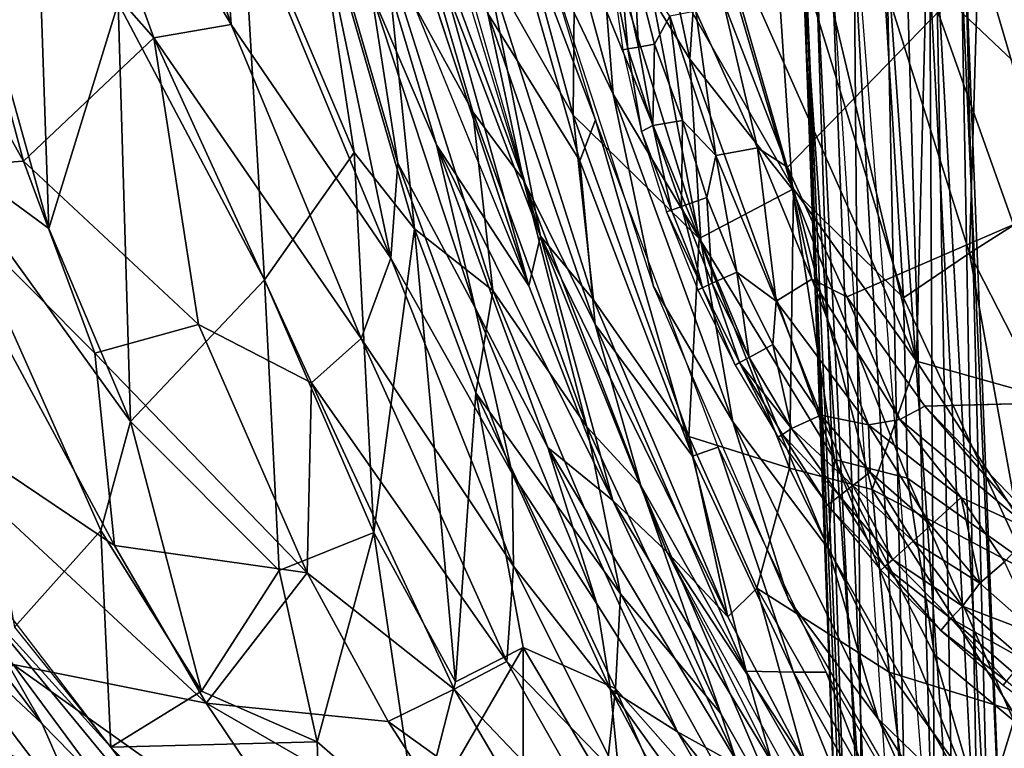
# Model space of a CAD drawing. Units: inches. Extents: x -11.3 to 14.7, y -14 to 11.7.
# Drawn here: x -8.8 to -5.8, y -7.6 to -5.4 of the extents above; entities that cross this region are included whole.
import ezdxf

# ---------------------------------------------------------------- set-up
doc = ezdxf.new("R2010")
doc.units = ezdxf.units.IN
doc.header["$MEASUREMENT"] = 0
for name, color, linetype in [('SEAT-BACK', 5, 'Continuous'), ('SEAT-CUSHIONFABRIC', 5, 'Continuous'), ('SEAT-LEG', 5, 'Continuous')]:
    doc.layers.add(name, color=color, linetype=linetype)

msp = doc.modelspace()

# ---------------------------------------------------------------- linework, layer by layer
at = {"layer": 'SEAT-BACK'}
for points in [[(-8.7056, -6.0436, 40.0903), (-8.768, -4.2064, 39.4842), (-9.1185, -4.5641, 40.5444)], [(-8.7056, -6.0436, 40.0903), (-8.4949, -5.3603, 39.2237), (-8.768, -4.2064, 39.4842)], [(-7.0099, -4.3335, 30.1717), (-7.0351, -5.0818, 30.572), (-6.7578, -5.5306, 30.3021)], [(-6.7578, -5.5306, 30.3021), (-6.7213, -4.991, 30.0148), (-7.0099, -4.3335, 30.1717)], [(-8.3864, -5.4658, 38.0463), (-9.1011, -4.6557, 39.7714), (-8.7891, -4.3566, 38.7108)], [(-8.1509, -5.4248, 37.1676), (-8.7891, -4.3566, 38.7108), (-8.5107, -4.3465, 37.714)], [(-8.7891, -4.3566, 38.7108), (-8.1509, -5.4248, 37.1676), (-8.3864, -5.4658, 38.0463)], [(-8.5107, -4.3465, 37.714), (-8.1898, -4.8735, 36.7965), (-8.1509, -5.4248, 37.1676)], [(-7.4589, -4.4272, 30.4503), (-7.108, -5.1474, 30.1394), (-7.113, -5.6997, 30.4612)], [(-7.113, -5.6997, 30.4612), (-7.3781, -5.2335, 30.7767), (-7.4589, -4.4272, 30.4503)], [(-7.3781, -5.2335, 30.7767), (-7.2116, -6.0669, 31.1419), (-7.6499, -4.5358, 31.1125)], [(-6.0697, -6.4467, 29.4677), (-6.6981, -5.0337, 29.5752), (-6.526, -4.5299, 29.2751)], [(-6.526, -4.5299, 29.2751), (-6.0406, -5.2851, 29.0963), (-6.0697, -6.4467, 29.4677)], [(-9.1185, -4.5641, 40.5444), (-9.0782, -5.7709, 40.8194), (-8.7056, -6.0436, 40.0903)], [(-7.203, -5.1943, 31.1814), (-6.9912, -5.6367, 30.8877), (-7.2768, -4.5924, 30.8691)], [(-6.9912, -5.6367, 30.8877), (-7.0351, -5.0818, 30.572), (-7.2768, -4.5924, 30.8691)], [(-8.7816, -5.8395, 39.4404), (-9.4364, -4.6712, 40.6359), (-9.1011, -4.6557, 39.7714)], [(-9.1011, -4.6557, 39.7714), (-8.3864, -5.4658, 38.0463), (-8.7816, -5.8395, 39.4404)], [(-9.4364, -4.6712, 40.6359), (-8.7816, -5.8395, 39.4404), (-9.1235, -5.8634, 40.2918)], [(-7.2633, -5.8978, 34.7382), (-7.3713, -5.3915, 34.1287), (-7.7025, -4.7092, 35.4118)], [(-7.7025, -4.7092, 35.4118), (-7.6795, -5.212, 36.1067), (-7.4176, -5.6896, 35.3775)], [(-7.7025, -4.7092, 35.4118), (-7.4176, -5.6896, 35.3775), (-7.2633, -5.8978, 34.7382)], [(-7.6661, -6.1343, 35.945), (-8.1898, -4.8735, 36.7965), (-7.9366, -4.8417, 35.3029)], [(-7.9366, -4.8417, 35.3029), (-7.7251, -5.3298, 34.6379), (-7.645, -5.8457, 35.2779)], [(-7.9366, -4.8417, 35.3029), (-7.645, -5.8457, 35.2779), (-7.6661, -6.1343, 35.945)], [(-7.8168, -4.8249, 34.0359), (-7.2468, -6.2182, 31.8142), (-7.5281, -5.79, 34.072)], [(-7.5281, -5.79, 34.072), (-7.7251, -5.3298, 34.6379), (-7.8168, -4.8249, 34.0359)], [(-7.2468, -6.2182, 31.8142), (-7.7126, -4.8155, 32.1373), (-7.5045, -5.2999, 31.4107)], [(-7.379, -4.8358, 31.6387), (-7.3713, -5.3915, 34.1287), (-7.092, -5.8387, 31.8556)], [(-7.379, -4.8358, 31.6387), (-7.092, -5.8387, 31.8556), (-7.0452, -5.714, 31.1897)], [(-7.0452, -5.714, 31.1897), (-7.203, -5.1943, 31.1814), (-7.379, -4.8358, 31.6387)], [(-8.1898, -4.8735, 36.7965), (-7.6661, -6.1343, 35.945), (-8.1509, -5.4248, 37.1676)], [(-6.4467, -5.9252, 30.0547), (-6.5132, -4.9343, 29.7586), (-6.7213, -4.991, 30.0148)], [(-6.1094, -6.2544, 29.8244), (-6.1682, -5.298, 29.5493), (-6.5132, -4.9343, 29.7586)], [(-6.5132, -4.9343, 29.7586), (-6.4467, -5.9252, 30.0547), (-6.1094, -6.2544, 29.8244)], [(-7.9055, -4.9745, 36.9189), (-8.1202, -5.0059, 37.7994), (-7.7773, -5.8134, 37.2443)], [(-7.5946, -6.0451, 36.8067), (-7.6795, -5.212, 36.1067), (-7.9055, -4.9745, 36.9189)], [(-7.9055, -4.9745, 36.9189), (-7.7773, -5.8134, 37.2443), (-7.5946, -6.0451, 36.8067)], [(-6.7213, -4.991, 30.0148), (-6.7578, -5.5306, 30.3021), (-6.4467, -5.9252, 30.0547)], [(-8.0502, -6.1995, 38.4708), (-8.1202, -5.0059, 37.7994), (-8.4949, -5.3603, 39.2237)], [(-8.1202, -5.0059, 37.7994), (-8.0502, -6.1995, 38.4708), (-7.7773, -5.8134, 37.2443)], [(-7.5218, -5.052, 31.1216), (-7.2116, -6.0669, 31.1419), (-7.5045, -5.2999, 31.4107)], [(-6.4435, -5.9239, 29.624), (-6.9195, -5.0941, 29.8477), (-6.6981, -5.0337, 29.5752)], [(-6.6981, -5.0337, 29.5752), (-6.0697, -6.4467, 29.4677), (-6.4435, -5.9239, 29.624)], [(-6.725, -6.0815, 30.5951), (-6.7578, -5.5306, 30.3021), (-7.0351, -5.0818, 30.572)], [(-7.0351, -5.0818, 30.572), (-6.9912, -5.6367, 30.8877), (-6.725, -6.0815, 30.5951)], [(-6.7302, -6.0743, 30.0253), (-7.108, -5.1474, 30.1394), (-6.9195, -5.0941, 29.8477)], [(-6.9195, -5.0941, 29.8477), (-6.4435, -5.9239, 29.624), (-6.7302, -6.0743, 30.0253)], [(-5.5366, -5.7631, 28.8963), (-6.0406, -5.2851, 29.0963), (-5.6946, -5.1403, 28.8322)], [(-7.108, -5.1474, 30.1394), (-6.7302, -6.0743, 30.0253), (-7.113, -5.6997, 30.4612)], [(-6.8684, -6.2201, 31.1989), (-6.9912, -5.6367, 30.8877), (-7.203, -5.1943, 31.1814)], [(-5.9087, -6.1187, 29.5958), (-5.8814, -5.1937, 29.305), (-6.1682, -5.298, 29.5493)], [(-5.8814, -5.1937, 29.305), (-5.9087, -6.1187, 29.5958), (-5.6571, -5.9595, 29.3633)], [(-5.6571, -5.9595, 29.3633), (-5.4817, -5.3968, 29.0965), (-5.8814, -5.1937, 29.305)], [(-7.3566, -6.2321, 36.0463), (-7.4176, -5.6896, 35.3775), (-7.6795, -5.212, 36.1067)], [(-7.6795, -5.212, 36.1067), (-7.5946, -6.0451, 36.8067), (-7.3566, -6.2321, 36.0463)], [(-7.0506, -6.2608, 30.7982), (-7.2116, -6.0669, 31.1419), (-7.3781, -5.2335, 30.7767)], [(-7.3781, -5.2335, 30.7767), (-7.113, -5.6997, 30.4612), (-7.0506, -6.2608, 30.7982)], [(-5.5791, -6.5845, 29.1601), (-6.0697, -6.4467, 29.4677), (-6.0406, -5.2851, 29.0963)], [(-5.5366, -5.7631, 28.8963), (-5.5791, -6.5845, 29.1601), (-6.0406, -5.2851, 29.0963)], [(-7.5045, -5.2999, 31.4107), (-7.2116, -6.0669, 31.1419), (-7.2468, -6.2182, 31.8142)], [(-6.1682, -5.298, 29.5493), (-6.1094, -6.2544, 29.8244), (-5.9087, -6.1187, 29.5958)], [(-7.4104, -6.2849, 34.6631), (-7.645, -5.8457, 35.2779), (-7.7251, -5.3298, 34.6379)], [(-7.7251, -5.3298, 34.6379), (-7.5281, -5.79, 34.072), (-7.4104, -6.2849, 34.6631)], [(-8.4567, -6.6297, 39.7947), (-8.4949, -5.3603, 39.2237), (-8.7056, -6.0436, 40.0903)], [(-8.4949, -5.3603, 39.2237), (-8.4567, -6.6297, 39.7947), (-8.0502, -6.1995, 38.4708)], [(-7.046, -6.3356, 34.1819), (-7.092, -5.8387, 31.8556), (-7.3713, -5.3915, 34.1287)], [(-7.3713, -5.3915, 34.1287), (-7.2633, -5.8978, 34.7382), (-7.046, -6.3356, 34.1819)], [(-7.756, -6.378, 36.6838), (-8.3864, -5.4658, 38.0463), (-8.1509, -5.4248, 37.1676)], [(-8.1509, -5.4248, 37.1676), (-7.6661, -6.1343, 35.945), (-7.756, -6.378, 36.6838)], [(-8.2503, -6.3355, 38.2834), (-8.7816, -5.8395, 39.4404), (-8.3864, -5.4658, 38.0463)], [(-7.9071, -6.5127, 37.3822), (-8.2503, -6.3355, 38.2834), (-8.3864, -5.4658, 38.0463)], [(-8.3864, -5.4658, 38.0463), (-7.756, -6.378, 36.6838), (-7.9071, -6.5127, 37.3822)], [(-6.3188, -6.7449, 30.3315), (-6.4467, -5.9252, 30.0547), (-6.7578, -5.5306, 30.3021)], [(-6.7578, -5.5306, 30.3021), (-6.725, -6.0815, 30.5951), (-6.3188, -6.7449, 30.3315)], [(-6.8684, -6.2201, 31.1989), (-6.6278, -6.6306, 30.9062), (-6.9912, -5.6367, 30.8877)], [(-6.6278, -6.6306, 30.9062), (-6.725, -6.0815, 30.5951), (-6.9912, -5.6367, 30.8877)], [(-7.4176, -5.6896, 35.3775), (-7.3566, -6.2321, 36.0463), (-7.0706, -6.6459, 35.3641)], [(-7.0706, -6.6459, 35.3641), (-7.2633, -5.8978, 34.7382), (-7.4176, -5.6896, 35.3775)], [(-6.7612, -6.675, 30.4827), (-7.0506, -6.2608, 30.7982), (-7.113, -5.6997, 30.4612)], [(-7.113, -5.6997, 30.4612), (-6.7302, -6.0743, 30.0253), (-6.7612, -6.675, 30.4827)], [(-6.75, -6.7345, 31.9095), (-7.0452, -5.714, 31.1897), (-7.092, -5.8387, 31.8556)], [(-7.0452, -5.714, 31.1897), (-6.75, -6.7345, 31.9095), (-6.6726, -6.7072, 31.2092)], [(-9.0782, -5.7709, 40.8194), (-8.8094, -7.2536, 40.7418), (-8.5469, -6.9605, 40.1456)], [(-8.7056, -6.0436, 40.0903), (-9.0782, -5.7709, 40.8194), (-8.4567, -6.6297, 39.7947)], [(-8.5469, -6.9605, 40.1456), (-8.4567, -6.6297, 39.7947), (-9.0782, -5.7709, 40.8194)], [(-7.5281, -5.79, 34.072), (-6.9924, -6.8698, 31.8542), (-7.1894, -6.7083, 34.1282)], [(-6.9924, -6.8698, 31.8542), (-7.5281, -5.79, 34.072), (-7.2468, -6.2182, 31.8142)], [(-7.1894, -6.7083, 34.1282), (-7.4104, -6.2849, 34.6631), (-7.5281, -5.79, 34.072)], [(-7.7177, -6.967, 38.1889), (-7.7773, -5.8134, 37.2443), (-8.0502, -6.1995, 38.4708)], [(-7.7177, -6.967, 38.1889), (-7.5946, -6.0451, 36.8067), (-7.7773, -5.8134, 37.2443)], [(-8.5656, -6.4228, 39.208), (-9.1235, -5.8634, 40.2918), (-8.7816, -5.8395, 39.4404)], [(-8.7816, -5.8395, 39.4404), (-8.2503, -6.3355, 38.2834), (-8.5656, -6.4228, 39.208)], [(-7.2977, -6.7871, 35.2663), (-7.6661, -6.1343, 35.945), (-7.645, -5.8457, 35.2779)], [(-7.645, -5.8457, 35.2779), (-7.4104, -6.2849, 34.6631), (-7.2977, -6.7871, 35.2663)], [(-7.092, -5.8387, 31.8556), (-7.046, -6.3356, 34.1819), (-6.75, -6.7345, 31.9095)], [(-9.1235, -5.8634, 40.2918), (-8.5053, -7.0057, 39.4179), (-9.3736, -6.4225, 40.9517)], [(-8.5053, -7.0057, 39.4179), (-9.1235, -5.8634, 40.2918), (-8.5656, -6.4228, 39.208)], [(-7.2633, -5.8978, 34.7382), (-7.0706, -6.6459, 35.3641), (-6.9073, -6.8241, 34.7685)], [(-6.9073, -6.8241, 34.7685), (-7.046, -6.3356, 34.1819), (-7.2633, -5.8978, 34.7382)], [(-6.7302, -6.0743, 30.0253), (-6.4435, -5.9239, 29.624), (-6.4554, -6.7716, 30.0316)], [(-6.2049, -6.8365, 29.7693), (-6.4554, -6.7716, 30.0316), (-6.4435, -5.9239, 29.624)], [(-6.4467, -5.9252, 30.0547), (-6.3188, -6.7449, 30.3315), (-6.0975, -6.8021, 30.0708)], [(-6.0975, -6.8021, 30.0708), (-6.1094, -6.2544, 29.8244), (-6.4467, -5.9252, 30.0547)], [(-6.4435, -5.9239, 29.624), (-6.0697, -6.4467, 29.4677), (-6.2049, -6.8365, 29.7693)], [(-5.3428, -7.2237, 29.573), (-5.6571, -5.9595, 29.3633), (-5.9087, -6.1187, 29.5958)], [(-7.4703, -7.4192, 37.9928), (-7.5946, -6.0451, 36.8067), (-7.7177, -6.967, 38.1889)], [(-7.5946, -6.0451, 36.8067), (-7.4703, -7.4192, 37.9928), (-7.4084, -6.5427, 36.7311)], [(-7.4084, -6.5427, 36.7311), (-7.3566, -6.2321, 36.0463), (-7.5946, -6.0451, 36.8067)], [(-6.9924, -6.8698, 31.8542), (-7.2468, -6.2182, 31.8142), (-7.2116, -6.0669, 31.1419)], [(-6.6429, -7.2222, 30.8184), (-6.8278, -7.0254, 31.1646), (-7.2116, -6.0669, 31.1419)], [(-6.8278, -7.0254, 31.1646), (-6.9924, -6.8698, 31.8542), (-7.2116, -6.0669, 31.1419)], [(-6.6429, -7.2222, 30.8184), (-7.2116, -6.0669, 31.1419), (-7.0506, -6.2608, 30.7982)], [(-6.4554, -6.7716, 30.0316), (-6.7612, -6.675, 30.4827), (-6.7302, -6.0743, 30.0253)], [(-6.3376, -7.015, 30.6103), (-6.3188, -6.7449, 30.3315), (-6.725, -6.0815, 30.5951)], [(-6.725, -6.0815, 30.5951), (-6.6278, -6.6306, 30.9062), (-6.3376, -7.015, 30.6103)], [(-5.7391, -7.0564, 29.8221), (-5.9087, -6.1187, 29.5958), (-6.1094, -6.2544, 29.8244)], [(-5.9087, -6.1187, 29.5958), (-5.7391, -7.0564, 29.8221), (-5.3428, -7.2237, 29.573)], [(-7.2943, -7.0684, 35.8746), (-7.756, -6.378, 36.6838), (-7.6661, -6.1343, 35.945)], [(-7.6661, -6.1343, 35.945), (-7.2977, -6.7871, 35.2663), (-7.2943, -7.0684, 35.8746)], [(-8.0058, -7.0823, 39.0314), (-8.0502, -6.1995, 38.4708), (-8.4567, -6.6297, 39.7947)], [(-8.0502, -6.1995, 38.4708), (-8.0058, -7.0823, 39.0314), (-7.7177, -6.967, 38.1889)], [(-6.4583, -7.1699, 31.2204), (-6.6278, -6.6306, 30.9062), (-6.8684, -6.2201, 31.1989)], [(-7.3566, -6.2321, 36.0463), (-7.4084, -6.5427, 36.7311), (-6.9692, -7.1525, 35.9681)], [(-6.9692, -7.1525, 35.9681), (-7.0706, -6.6459, 35.3641), (-7.3566, -6.2321, 36.0463)], [(-7.0506, -6.2608, 30.7982), (-6.7612, -6.675, 30.4827), (-6.6429, -7.2222, 30.8184)], [(-6.1094, -6.2544, 29.8244), (-6.0975, -6.8021, 30.0708), (-5.7391, -7.0564, 29.8221)], [(-7.0407, -7.1831, 34.6959), (-7.2977, -6.7871, 35.2663), (-7.4104, -6.2849, 34.6631)], [(-7.4104, -6.2849, 34.6631), (-7.1894, -6.7083, 34.1282), (-7.0407, -7.1831, 34.6959)], [(-7.9203, -7.0894, 38.0147), (-8.5656, -6.4228, 39.208), (-8.2503, -6.3355, 38.2834)], [(-8.2503, -6.3355, 38.2834), (-7.9071, -6.5127, 37.3822), (-7.9203, -7.0894, 38.0147)], [(-6.5867, -7.3874, 34.2333), (-6.75, -6.7345, 31.9095), (-7.046, -6.3356, 34.1819)], [(-7.046, -6.3356, 34.1819), (-6.9073, -6.8241, 34.7685), (-6.5867, -7.3874, 34.2333)], [(-7.314, -7.3581, 36.4801), (-7.9071, -6.5127, 37.3822), (-7.756, -6.378, 36.6838)], [(-7.756, -6.378, 36.6838), (-7.2943, -7.0684, 35.8746), (-7.314, -7.3581, 36.4801)], [(-9.3736, -6.4225, 40.9517), (-8.2274, -7.4841, 39.1204), (-8.813, -7.3676, 40.2204)], [(-8.2274, -7.4841, 39.1204), (-9.3736, -6.4225, 40.9517), (-8.5053, -7.0057, 39.4179)], [(-7.9203, -7.0894, 38.0147), (-8.5053, -7.0057, 39.4179), (-8.5656, -6.4228, 39.208)], [(-5.6138, -7.1465, 29.3794), (-6.2049, -6.8365, 29.7693), (-6.0697, -6.4467, 29.4677)], [(-6.0697, -6.4467, 29.4677), (-5.5791, -6.5845, 29.1601), (-5.6138, -7.1465, 29.3794)], [(-7.4745, -7.4422, 37.1349), (-7.9203, -7.0894, 38.0147), (-7.9071, -6.5127, 37.3822)], [(-7.9071, -6.5127, 37.3822), (-7.314, -7.3581, 36.4801), (-7.4745, -7.4422, 37.1349)], [(-7.2643, -7.3156, 37.2819), (-7.4084, -6.5427, 36.7311), (-7.4703, -7.4192, 37.9928)], [(-7.4084, -6.5427, 36.7311), (-7.2643, -7.3156, 37.2819), (-6.9845, -7.4403, 36.567)], [(-6.9845, -7.4403, 36.567), (-6.9692, -7.1525, 35.9681), (-7.4084, -6.5427, 36.7311)], [(-8.4567, -6.6297, 39.7947), (-8.5469, -6.9605, 40.1456), (-8.2419, -7.448, 39.7845)], [(-8.4567, -6.6297, 39.7947), (-8.2419, -7.448, 39.7845), (-8.0058, -7.0823, 39.0314)], [(-6.4583, -7.1699, 31.2204), (-6.1857, -7.5315, 30.9224), (-6.6278, -6.6306, 30.9062)], [(-6.1857, -7.5315, 30.9224), (-6.3376, -7.015, 30.6103), (-6.6278, -6.6306, 30.9062)], [(-6.6644, -7.5157, 35.3483), (-6.9073, -6.8241, 34.7685), (-7.0706, -6.6459, 35.3641)], [(-7.0706, -6.6459, 35.3641), (-6.9692, -7.1525, 35.9681), (-6.6644, -7.5157, 35.3483)], [(-6.5552, -7.1357, 30.4902), (-6.6429, -7.2222, 30.8184), (-6.7612, -6.675, 30.4827)], [(-6.7612, -6.675, 30.4827), (-6.4554, -6.7716, 30.0316), (-6.5552, -7.1357, 30.4902)], [(-6.6067, -7.6763, 31.9686), (-7.1894, -6.7083, 34.1282), (-6.9924, -6.8698, 31.8542)], [(-7.1894, -6.7083, 34.1282), (-6.6067, -7.6763, 31.9686), (-6.7956, -7.5711, 34.1961)], [(-6.7956, -7.5711, 34.1961), (-7.0407, -7.1831, 34.6959), (-7.1894, -6.7083, 34.1282)], [(-6.4433, -7.3899, 31.9401), (-6.6726, -6.7072, 31.2092), (-6.75, -6.7345, 31.9095)], [(-6.6726, -6.7072, 31.2092), (-6.4433, -7.3899, 31.9401), (-6.3444, -7.3905, 31.2264)], [(-6.75, -6.7345, 31.9095), (-6.5867, -7.3874, 34.2333), (-6.4433, -7.3899, 31.9401)], [(-5.8671, -7.8412, 30.6116), (-6.3188, -6.7449, 30.3315), (-6.3376, -7.015, 30.6103)], [(-6.3188, -6.7449, 30.3315), (-5.8671, -7.8412, 30.6116), (-6.0153, -7.3378, 30.3283)], [(-6.0153, -7.3378, 30.3283), (-6.0975, -6.8021, 30.0708), (-6.3188, -6.7449, 30.3315)], [(-6.9991, -7.4429, 35.2582), (-7.2943, -7.0684, 35.8746), (-7.2977, -6.7871, 35.2663)], [(-7.2977, -6.7871, 35.2663), (-7.0407, -7.1831, 34.6959), (-6.9991, -7.4429, 35.2582)], [(-6.1528, -7.3907, 30.0382), (-6.5552, -7.1357, 30.4902), (-6.4554, -6.7716, 30.0316)], [(-6.4554, -6.7716, 30.0316), (-6.2049, -6.8365, 29.7693), (-6.1528, -7.3907, 30.0382)], [(-6.0975, -6.8021, 30.0708), (-6.0153, -7.3378, 30.3283), (-5.7743, -7.5379, 30.1463)], [(-5.7743, -7.5379, 30.1463), (-5.7391, -7.0564, 29.8221), (-6.0975, -6.8021, 30.0708)], [(-6.4381, -7.9157, 35.3401), (-6.5867, -7.3874, 34.2333), (-6.9073, -6.8241, 34.7685)], [(-6.9073, -6.8241, 34.7685), (-6.6644, -7.5157, 35.3483), (-6.4381, -7.9157, 35.3401)], [(-6.2049, -6.8365, 29.7693), (-5.6138, -7.1465, 29.3794), (-5.7799, -7.5055, 29.6861)], [(-5.7799, -7.5055, 29.6861), (-6.1528, -7.3907, 30.0382), (-6.2049, -6.8365, 29.7693)], [(-9.2427, -6.8612, 41.2638), (-9.1102, -7.1883, 41.0067), (-8.7255, -7.5474, 40.6171)], [(-8.7255, -7.5474, 40.6171), (-8.9739, -7.1161, 40.9678), (-9.2427, -6.8612, 41.2638)], [(-6.9924, -6.8698, 31.8542), (-6.4945, -7.6881, 31.1822), (-6.6067, -7.6763, 31.9686)], [(-6.4945, -7.6881, 31.1822), (-6.9924, -6.8698, 31.8542), (-6.8278, -7.0254, 31.1646)], [(-8.5173, -7.6175, 40.3674), (-8.5469, -6.9605, 40.1456), (-8.8094, -7.2536, 40.7418)], [(-8.5469, -6.9605, 40.1456), (-8.5173, -7.6175, 40.3674), (-8.2419, -7.448, 39.7845)], [(-8.0058, -7.0823, 39.0314), (-7.8897, -7.6019, 39.1688), (-7.7177, -6.967, 38.1889)], [(-7.7177, -6.967, 38.1889), (-7.8897, -7.6019, 39.1688), (-7.5844, -7.8669, 38.747)], [(-7.5844, -7.8669, 38.747), (-7.4703, -7.4192, 37.9928), (-7.7177, -6.967, 38.1889)], [(-8.5053, -7.0057, 39.4179), (-7.9203, -7.0894, 38.0147), (-8.2274, -7.4841, 39.1204)], [(-6.4075, -7.6659, 30.8267), (-6.2456, -8.0876, 31.1936), (-6.8278, -7.0254, 31.1646)], [(-6.4075, -7.6659, 30.8267), (-6.8278, -7.0254, 31.1646), (-6.6429, -7.2222, 30.8184)], [(-6.3376, -7.015, 30.6103), (-6.1857, -7.5315, 30.9224), (-5.8671, -7.8412, 30.6116)], [(-8.9464, -7.0586, 40.9232), (-8.9739, -7.1161, 40.9678), (-8.5173, -7.6175, 40.3674)], [(-7.8897, -7.6019, 39.1688), (-8.0058, -7.0823, 39.0314), (-8.2419, -7.448, 39.7845)], [(-6.9732, -7.7089, 35.8183), (-7.314, -7.3581, 36.4801), (-7.2943, -7.0684, 35.8746)], [(-7.2943, -7.0684, 35.8746), (-6.9991, -7.4429, 35.2582), (-6.9732, -7.7089, 35.8183)], [(-8.9739, -7.1161, 40.9678), (-8.039, -8.2496, 39.8107), (-8.5173, -7.6175, 40.3674)], [(-8.9739, -7.1161, 40.9678), (-8.7255, -7.5474, 40.6171), (-8.039, -8.2496, 39.8107)], [(-7.6743, -7.54, 37.8289), (-8.2274, -7.4841, 39.1204), (-7.9203, -7.0894, 38.0147)], [(-7.9203, -7.0894, 38.0147), (-7.4745, -7.4422, 37.1349), (-7.6743, -7.54, 37.8289)], [(-6.6429, -7.2222, 30.8184), (-6.5552, -7.1357, 30.4902), (-6.4075, -7.6659, 30.8267)], [(-6.5552, -7.1357, 30.4902), (-6.1528, -7.3907, 30.0382), (-6.0746, -7.9794, 30.4932)], [(-6.0746, -7.9794, 30.4932), (-6.4075, -7.6659, 30.8267), (-6.5552, -7.1357, 30.4902)], [(-6.9692, -7.1525, 35.9681), (-6.9845, -7.4403, 36.567), (-6.5145, -7.9722, 35.8817)], [(-6.5145, -7.9722, 35.8817), (-6.6644, -7.5157, 35.3483), (-6.9692, -7.1525, 35.9681)], [(-5.9773, -8.0013, 31.2456), (-6.1857, -7.5315, 30.9224), (-6.4583, -7.1699, 31.2204)], [(-9.1102, -7.1883, 41.0067), (-9.0271, -7.4313, 40.7632), (-8.5747, -7.8922, 40.3158)], [(-9.1102, -7.1883, 41.0067), (-8.5747, -7.8922, 40.3158), (-8.7255, -7.5474, 40.6171)], [(-7.0407, -7.1831, 34.6959), (-6.7956, -7.5711, 34.1961), (-6.9991, -7.4429, 35.2582)], [(-7.2642, -8.1482, 38.3408), (-7.2643, -7.3156, 37.2819), (-7.5844, -7.8669, 38.747)], [(-7.4703, -7.4192, 37.9928), (-7.5844, -7.8669, 38.747), (-7.2643, -7.3156, 37.2819)], [(-7.2643, -7.3156, 37.2819), (-7.2642, -8.1482, 38.3408), (-7.0157, -7.7343, 37.1436)], [(-7.0157, -7.7343, 37.1436), (-6.9845, -7.4403, 36.567), (-7.2643, -7.3156, 37.2819)], [(-6.0153, -7.3378, 30.3283), (-5.8671, -7.8412, 30.6116), (-5.7743, -7.5379, 30.1463)], [(-8.9731, -7.5604, 40.5636), (-8.813, -7.3676, 40.2204), (-8.474, -7.8258, 39.8206)], [(-7.839, -8.0592, 38.7665), (-8.813, -7.3676, 40.2204), (-8.2274, -7.4841, 39.1204)], [(-7.839, -8.0592, 38.7665), (-8.474, -7.8258, 39.8206), (-8.813, -7.3676, 40.2204)], [(-6.9611, -7.9805, 36.3615), (-7.4745, -7.4422, 37.1349), (-7.314, -7.3581, 36.4801)], [(-7.314, -7.3581, 36.4801), (-6.9732, -7.7089, 35.8183), (-6.9611, -7.9805, 36.3615)], [(-6.0981, -8.242, 34.3324), (-6.4433, -7.3899, 31.9401), (-6.5867, -7.3874, 34.2333)], [(-6.0981, -8.242, 34.3324), (-6.5867, -7.3874, 34.2333), (-6.4381, -7.9157, 35.3401)], [(-6.4433, -7.3899, 31.9401), (-6.0981, -8.242, 34.3324), (-6.1314, -7.9395, 32.0164)], [(-6.1314, -7.9395, 32.0164), (-6.3444, -7.3905, 31.2264), (-6.4433, -7.3899, 31.9401)], [(-6.3444, -7.3905, 31.2264), (-6.1314, -7.9395, 32.0164), (-6.1038, -7.8067, 31.239)], [(-6.1528, -7.3907, 30.0382), (-5.7799, -7.5055, 29.6861), (-5.7002, -8.0126, 29.9533)], [(-5.7002, -8.0126, 29.9533), (-6.0746, -7.9794, 30.4932), (-6.1528, -7.3907, 30.0382)], [(-8.5747, -7.8922, 40.3158), (-9.0271, -7.4313, 40.7632), (-8.373, -8.176, 39.9854)], [(-7.2269, -7.8622, 37.0059), (-7.6743, -7.54, 37.8289), (-7.4745, -7.4422, 37.1349)], [(-7.4745, -7.4422, 37.1349), (-6.9611, -7.9805, 36.3615), (-7.2269, -7.8622, 37.0059)], [(-6.6031, -8.3103, 36.9369), (-6.9845, -7.4403, 36.567), (-7.0157, -7.7343, 37.1436)], [(-6.3454, -8.3542, 34.2725), (-6.7808, -7.8544, 35.2534), (-6.9991, -7.4429, 35.2582)], [(-6.9991, -7.4429, 35.2582), (-6.7956, -7.5711, 34.1961), (-6.3454, -8.3542, 34.2725)], [(-6.7808, -7.8544, 35.2534), (-6.9732, -7.7089, 35.8183), (-6.9991, -7.4429, 35.2582)], [(-6.6031, -8.3103, 36.9369), (-6.5145, -7.9722, 35.8817), (-6.9845, -7.4403, 36.567)], [(-8.2419, -7.448, 39.7845), (-8.5173, -7.6175, 40.3674), (-7.8897, -7.6019, 39.1688)], [(-8.2274, -7.4841, 39.1204), (-7.4042, -7.9592, 37.6392), (-7.839, -8.0592, 38.7665)], [(-7.4042, -7.9592, 37.6392), (-8.2274, -7.4841, 39.1204), (-7.6743, -7.54, 37.8289)], [(-6.6644, -7.5157, 35.3483), (-6.5145, -7.9722, 35.8817), (-6.4381, -7.9157, 35.3401)], [(-5.9773, -8.0013, 31.2456), (-5.9352, -7.9334, 30.9289), (-6.1857, -7.5315, 30.9224)], [(-5.9352, -7.9334, 30.9289), (-5.8671, -7.8412, 30.6116), (-6.1857, -7.5315, 30.9224)], [(-8.9731, -7.5604, 40.5636), (-8.474, -7.8258, 39.8206), (-8.3248, -8.2717, 39.802)], [(-8.7255, -7.5474, 40.6171), (-8.5747, -7.8922, 40.3158), (-8.039, -8.2496, 39.8107)], [(-7.6743, -7.54, 37.8289), (-7.2269, -7.8622, 37.0059), (-7.4042, -7.9592, 37.6392)], [(-5.5571, -8.1425, 30.4524), (-5.7743, -7.5379, 30.1463), (-5.8671, -7.8412, 30.6116)], [(-6.7956, -7.5711, 34.1961), (-6.2476, -8.2608, 31.9712), (-6.3454, -8.3542, 34.2725)], [(-6.2476, -8.2608, 31.9712), (-6.7956, -7.5711, 34.1961), (-6.6067, -7.6763, 31.9686)], [(-7.8672, -8.262, 39.6006), (-7.8897, -7.6019, 39.1688), (-8.5173, -7.6175, 40.3674)], [(-8.5173, -7.6175, 40.3674), (-8.039, -8.2496, 39.8107), (-8.0375, -8.1093, 39.7922)], [(-7.8897, -7.6019, 39.1688), (-7.8672, -8.262, 39.6006), (-7.5844, -7.8669, 38.747)]]:
    msp.add_3dface(points, dxfattribs=at)
at = {"layer": 'SEAT-BACK', "invisible_edges": 2}
msp.add_3dface([(-7.2468, -6.2182, 31.8142), (-7.8168, -4.8249, 34.0359), (-7.7126, -4.8155, 32.1373)], dxfattribs=at)
at = {"layer": 'SEAT-CUSHIONFABRIC'}
for points, invisible_edges in [([(-5.6396, -5.0098, 30.6887), (-6.6058, -5.252, 30.6336), (-6.4613, -5.8581, 30.6326)], 2), ([(-6.2811, -6.2518, 30.6339), (-5.6396, -5.0098, 30.6887), (-6.4613, -5.8581, 30.6326)], 1), ([(-4.6434, -5.542, 30.7157), (-5.6396, -5.0098, 30.6887), (-6.2811, -6.2518, 30.6339)], 2), ([(-6.6058, -5.252, 30.6336), (-6.6574, -5.3544, 30.6168), (-6.4613, -5.8581, 30.6326)], 12), ([(-6.0446, -6.5834, 30.6363), (-4.6434, -5.542, 30.7157), (-6.2811, -6.2518, 30.6339)], 1), ([(-6.0446, -6.5834, 30.6363), (-5.0244, -6.5556, 30.6647), (-4.6434, -5.542, 30.7157)], 12)]:
    msp.add_3dface(points, dxfattribs=dict(at, invisible_edges=invisible_edges))
for points in [[(-6.9963, -5.2562, 30.2263), (-6.9463, -5.499, 30.2933), (-6.9689, -5.247, 30.3366)], [(-6.9963, -5.2562, 30.2263), (-6.9615, -5.5016, 30.208), (-6.9463, -5.499, 30.2933)], [(-6.9689, -5.247, 30.3366), (-6.9142, -5.4934, 30.3778), (-6.9278, -5.2432, 30.4189)], [(-6.9689, -5.247, 30.3366), (-6.9463, -5.499, 30.2933), (-6.9142, -5.4934, 30.3778)], [(-6.9278, -5.2432, 30.4189), (-6.9142, -5.4934, 30.3778), (-6.8651, -5.4845, 30.4567)], [(-6.8651, -5.4845, 30.4567), (-6.8189, -5.4002, 30.5223), (-6.9278, -5.2432, 30.4189)], [(-6.6574, -5.3544, 30.6168), (-6.7405, -5.3848, 30.5787), (-6.553, -5.7997, 30.6159)], [(-6.553, -5.7997, 30.6159), (-6.4613, -5.8581, 30.6326), (-6.6574, -5.3544, 30.6168)], [(-6.8189, -5.4002, 30.5223), (-6.8651, -5.4845, 30.4567), (-6.7803, -5.7168, 30.4927)], [(-6.7405, -5.3848, 30.5787), (-6.8189, -5.4002, 30.5223), (-6.6793, -5.8221, 30.5526)], [(-6.7803, -5.7168, 30.4927), (-6.6793, -5.8221, 30.5526), (-6.8189, -5.4002, 30.5223)], [(-6.6793, -5.8221, 30.5526), (-6.553, -5.7997, 30.6159), (-6.7405, -5.3848, 30.5787)], [(-6.9615, -5.5016, 30.208), (-6.905, -5.7501, 30.2077), (-6.9463, -5.499, 30.2933)], [(-6.9463, -5.499, 30.2933), (-6.8705, -5.7313, 30.3602), (-6.9142, -5.4934, 30.3778)], [(-6.9463, -5.499, 30.2933), (-6.905, -5.7501, 30.2077), (-6.8705, -5.7313, 30.3602)], [(-6.8651, -5.4845, 30.4567), (-6.9142, -5.4934, 30.3778), (-6.8705, -5.7313, 30.3602)], [(-6.8705, -5.7313, 30.3602), (-6.7803, -5.7168, 30.4927), (-6.8651, -5.4845, 30.4567)], [(-6.8144, -5.9882, 30.2933), (-6.8705, -5.7313, 30.3602), (-6.905, -5.7501, 30.2077)], [(-6.8705, -5.7313, 30.3602), (-6.7836, -5.9771, 30.3781), (-6.7803, -5.7168, 30.4927)], [(-6.8705, -5.7313, 30.3602), (-6.8144, -5.9882, 30.2933), (-6.7836, -5.9771, 30.3781)], [(-6.7803, -5.7168, 30.4927), (-6.7836, -5.9771, 30.3781), (-6.7069, -5.9498, 30.4933)], [(-6.6793, -5.8221, 30.5526), (-6.7803, -5.7168, 30.4927), (-6.7069, -5.9498, 30.4933)], [(-6.8291, -5.9934, 30.2077), (-6.8144, -5.9882, 30.2933), (-6.905, -5.7501, 30.2077)], [(-6.553, -5.7997, 30.6159), (-6.6793, -5.8221, 30.5526), (-6.4964, -6.2641, 30.5557)], [(-6.4964, -6.2641, 30.5557), (-6.3879, -6.1977, 30.6173), (-6.553, -5.7997, 30.6159)], [(-6.4613, -5.8581, 30.6326), (-6.553, -5.7997, 30.6159), (-6.3879, -6.1977, 30.6173)], [(-6.6793, -5.8221, 30.5526), (-6.7069, -5.9498, 30.4933), (-6.6154, -6.1765, 30.494)], [(-6.6154, -6.1765, 30.494), (-6.4964, -6.2641, 30.5557), (-6.6793, -5.8221, 30.5526)], [(-6.3879, -6.1977, 30.6173), (-6.2811, -6.2518, 30.6339), (-6.4613, -5.8581, 30.6326)], [(-6.7836, -5.9771, 30.3781), (-6.6899, -6.2101, 30.3787), (-6.7069, -5.9498, 30.4933)], [(-6.7069, -5.9498, 30.4933), (-6.6899, -6.2101, 30.3787), (-6.6154, -6.1765, 30.494)], [(-6.8144, -5.9882, 30.2933), (-6.7199, -6.2236, 30.2937), (-6.7836, -5.9771, 30.3781)], [(-6.7836, -5.9771, 30.3781), (-6.7199, -6.2236, 30.2937), (-6.6899, -6.2101, 30.3787)], [(-6.8291, -5.9934, 30.2077), (-6.7199, -6.2236, 30.2937), (-6.8144, -5.9882, 30.2933)], [(-6.8291, -5.9934, 30.2077), (-6.7341, -6.2301, 30.208), (-6.7199, -6.2236, 30.2937)], [(-6.6899, -6.2101, 30.3787), (-6.5781, -6.435, 30.3793), (-6.6154, -6.1765, 30.494)], [(-6.6154, -6.1765, 30.494), (-6.5781, -6.435, 30.3793), (-6.5062, -6.3956, 30.4947)], [(-6.4964, -6.2641, 30.5557), (-6.6154, -6.1765, 30.494), (-6.5062, -6.3956, 30.4947)], [(-6.7199, -6.2236, 30.2937), (-6.6071, -6.4509, 30.2942), (-6.6899, -6.2101, 30.3787)], [(-6.6899, -6.2101, 30.3787), (-6.6071, -6.4509, 30.2942), (-6.5781, -6.435, 30.3793)], [(-6.3879, -6.1977, 30.6173), (-6.4964, -6.2641, 30.5557), (-6.2151, -6.6401, 30.5849)], [(-6.2151, -6.6401, 30.5849), (-6.1199, -6.6234, 30.6204), (-6.3879, -6.1977, 30.6173)], [(-6.2811, -6.2518, 30.6339), (-6.3879, -6.1977, 30.6173), (-6.1199, -6.6234, 30.6204)], [(-6.6207, -6.4585, 30.2083), (-6.7199, -6.2236, 30.2937), (-6.7341, -6.2301, 30.208)], [(-6.6207, -6.4585, 30.2083), (-6.6071, -6.4509, 30.2942), (-6.7199, -6.2236, 30.2937)], [(-6.5062, -6.3956, 30.4947), (-6.3608, -6.6101, 30.5109), (-6.4964, -6.2641, 30.5557)], [(-6.3608, -6.6101, 30.5109), (-6.2151, -6.6401, 30.5849), (-6.4964, -6.2641, 30.5557)], [(-6.1199, -6.6234, 30.6204), (-6.0446, -6.5834, 30.6363), (-6.2811, -6.2518, 30.6339)], [(-6.5781, -6.435, 30.3793), (-6.449, -6.6506, 30.3798), (-6.5062, -6.3956, 30.4947)], [(-6.5062, -6.3956, 30.4947), (-6.449, -6.6506, 30.3798), (-6.3608, -6.6101, 30.5109)], [(-6.6207, -6.4585, 30.2083), (-6.4898, -6.6774, 30.2085), (-6.6071, -6.4509, 30.2942)], [(-6.6071, -6.4509, 30.2942), (-6.449, -6.6506, 30.3798), (-6.5781, -6.435, 30.3793)], [(-6.6071, -6.4509, 30.2942), (-6.4767, -6.6688, 30.2945), (-6.449, -6.6506, 30.3798)], [(-6.6071, -6.4509, 30.2942), (-6.4898, -6.6774, 30.2085), (-6.4767, -6.6688, 30.2945)], [(-5.0244, -6.5556, 30.6647), (-6.0446, -6.5834, 30.6363), (-5.4104, -7.2449, 30.6291)], [(-6.1199, -6.6234, 30.6204), (-5.7142, -6.9622, 30.6344), (-6.0446, -6.5834, 30.6363)], [(-6.0446, -6.5834, 30.6363), (-5.7142, -6.9622, 30.6344), (-5.4104, -7.2449, 30.6291)], [(-6.2628, -6.8243, 30.4594), (-6.3608, -6.6101, 30.5109), (-6.449, -6.6506, 30.3798)], [(-6.3608, -6.6101, 30.5109), (-6.2104, -6.7839, 30.5281), (-6.2151, -6.6401, 30.5849)], [(-6.3608, -6.6101, 30.5109), (-6.2628, -6.8243, 30.4594), (-6.2104, -6.7839, 30.5281)], [(-5.9339, -6.8605, 30.6169), (-6.1199, -6.6234, 30.6204), (-6.2151, -6.6401, 30.5849)], [(-5.7142, -6.9622, 30.6344), (-6.1199, -6.6234, 30.6204), (-5.9339, -6.8605, 30.6169)], [(-6.4898, -6.6774, 30.2085), (-6.3401, -6.8841, 30.2352), (-6.4767, -6.6688, 30.2945)], [(-6.3032, -6.8554, 30.3799), (-6.449, -6.6506, 30.3798), (-6.4767, -6.6688, 30.2945)], [(-6.3401, -6.8841, 30.2352), (-6.3032, -6.8554, 30.3799), (-6.4767, -6.6688, 30.2945)], [(-6.3032, -6.8554, 30.3799), (-6.2628, -6.8243, 30.4594), (-6.449, -6.6506, 30.3798)], [(-6.0264, -6.9442, 30.5564), (-5.9339, -6.8605, 30.6169), (-6.2151, -6.6401, 30.5849)], [(-6.2104, -6.7839, 30.5281), (-6.0264, -6.9442, 30.5564), (-6.2151, -6.6401, 30.5849)], [(-6.2628, -6.8243, 30.4594), (-6.0802, -6.9929, 30.4951), (-6.2104, -6.7839, 30.5281)], [(-6.2104, -6.7839, 30.5281), (-6.0802, -6.9929, 30.4951), (-6.0264, -6.9442, 30.5564)], [(-6.3032, -6.8554, 30.3799), (-6.1415, -7.0481, 30.3795), (-6.2628, -6.8243, 30.4594)], [(-6.2628, -6.8243, 30.4594), (-6.1415, -7.0481, 30.3795), (-6.0802, -6.9929, 30.4951)], [(-6.3401, -6.8841, 30.2352), (-6.1662, -7.0702, 30.2941), (-6.3032, -6.8554, 30.3799)], [(-6.3032, -6.8554, 30.3799), (-6.1662, -7.0702, 30.2941), (-6.1415, -7.0481, 30.3795)], [(-6.0264, -6.9442, 30.5564), (-5.8772, -7.1207, 30.5447), (-5.9339, -6.8605, 30.6169)], [(-5.9339, -6.8605, 30.6169), (-5.8772, -7.1207, 30.5447), (-5.8021, -7.0554, 30.6001)], [(-5.8021, -7.0554, 30.6001), (-5.7142, -6.9622, 30.6344), (-5.9339, -6.8605, 30.6169)], [(-6.3401, -6.8841, 30.2352), (-6.178, -7.0806, 30.208), (-6.1662, -7.0702, 30.2941)], [(-5.8772, -7.1207, 30.5447), (-6.0264, -6.9442, 30.5564), (-6.0802, -6.9929, 30.4951)], [(-5.9299, -7.1904, 30.4582), (-6.0802, -6.9929, 30.4951), (-6.1415, -7.0481, 30.3795)], [(-6.0802, -6.9929, 30.4951), (-5.9299, -7.1904, 30.4582), (-5.8772, -7.1207, 30.5447)], [(-5.9651, -7.2273, 30.3786), (-6.1415, -7.0481, 30.3795), (-6.1662, -7.0702, 30.2941)], [(-5.9651, -7.2273, 30.3786), (-5.9299, -7.1904, 30.4582), (-6.1415, -7.0481, 30.3795)], [(-5.8772, -7.1207, 30.5447), (-5.6967, -7.2792, 30.5435), (-5.8021, -7.0554, 30.6001)], [(-6.178, -7.0806, 30.208), (-5.9954, -7.2637, 30.2309), (-6.1662, -7.0702, 30.2941)], [(-5.9954, -7.2637, 30.2309), (-5.9651, -7.2273, 30.3786), (-6.1662, -7.0702, 30.2941)], [(-5.6967, -7.2792, 30.5435), (-5.8772, -7.1207, 30.5447), (-5.9299, -7.1904, 30.4582)], [(-5.9651, -7.2273, 30.3786), (-5.743, -7.3528, 30.4568), (-5.9299, -7.1904, 30.4582)], [(-5.743, -7.3528, 30.4568), (-5.6967, -7.2792, 30.5435), (-5.9299, -7.1904, 30.4582)], [(-5.9954, -7.2637, 30.2309), (-5.7963, -7.4178, 30.292), (-5.9651, -7.2273, 30.3786)], [(-5.9651, -7.2273, 30.3786), (-5.7752, -7.3922, 30.3773), (-5.743, -7.3528, 30.4568)], [(-5.9651, -7.2273, 30.3786), (-5.7963, -7.4178, 30.292), (-5.7752, -7.3922, 30.3773)], [(-5.9954, -7.2637, 30.2309), (-5.8066, -7.4297, 30.206), (-5.7963, -7.4178, 30.292)], [(-5.8066, -7.4297, 30.206), (-5.6015, -7.5812, 30.2044), (-5.7963, -7.4178, 30.292)]]:
    msp.add_3dface(points, dxfattribs=at)
at = {"layer": 'SEAT-LEG'}
for points in [[(-6.2346, -8.0898, 29.6253), (-6.2594, -5.1908, 29.0557), (-6.3759, -5.2151, 28.9641)], [(-6.1002, -8.0701, 29.6928), (-6.1609, -5.1836, 29.072), (-6.2594, -5.1908, 29.0557)], [(-6.1002, -8.0701, 29.6928), (-6.2594, -5.1908, 29.0557), (-6.2346, -8.0898, 29.6253)], [(-5.9577, -8.0678, 29.6782), (-6.0099, -5.1898, 29.0163), (-6.1609, -5.1836, 29.072)], [(-5.9577, -8.0678, 29.6782), (-6.1609, -5.1836, 29.072), (-6.1002, -8.0701, 29.6928)], [(-5.8489, -8.0839, 29.5849), (-5.9212, -5.2186, 28.8678), (-6.0099, -5.1898, 29.0163)], [(-5.8489, -8.0839, 29.5849), (-6.0099, -5.1898, 29.0163), (-5.9577, -8.0678, 29.6782)], [(-6.3071, -8.1284, 29.4601), (-6.4072, -5.2287, 28.9067), (-6.4135, -5.2547, 28.7878)], [(-6.2765, -8.256, 29.5903), (-6.3759, -5.2151, 28.9641), (-6.4072, -5.2287, 28.9067)], [(-6.2765, -8.256, 29.5903), (-6.4072, -5.2287, 28.9067), (-6.3071, -8.1284, 29.4601)], [(-6.2346, -8.0898, 29.6253), (-6.3759, -5.2151, 28.9641), (-6.2765, -8.256, 29.5903)], [(-5.8066, -8.1212, 29.405), (-5.9334, -5.2491, 28.7288), (-5.9212, -5.2186, 28.8678)], [(-5.8066, -8.1212, 29.405), (-5.9212, -5.2186, 28.8678), (-5.8489, -8.0839, 29.5849)], [(-6.2148, -8.1674, 29.2633), (-6.4135, -5.2547, 28.7878), (-6.3248, -5.2834, 28.6393)], [(-6.3071, -8.1284, 29.4601), (-6.4135, -5.2547, 28.7878), (-6.2896, -8.1486, 29.3636)], [(-6.2896, -8.1486, 29.3636), (-6.4135, -5.2547, 28.7878), (-6.2148, -8.1674, 29.2633)], [(-5.8801, -8.1514, 29.2782), (-6.0296, -5.2757, 28.6229), (-5.9334, -5.2491, 28.7288)], [(-5.8801, -8.1514, 29.2782), (-5.9334, -5.2491, 28.7288), (-5.8066, -8.1212, 29.405)], [(-6.2148, -8.1674, 29.2633), (-6.3248, -5.2834, 28.6393), (-6.1323, -8.1738, 29.2193)], [(-6.0145, -8.1711, 29.2107), (-6.2423, -5.2898, 28.5953), (-6.0984, -5.2856, 28.5894)], [(-6.0145, -8.1711, 29.2107), (-6.0984, -5.2856, 28.5894), (-6.0296, -5.2757, 28.6229)], [(-6.0145, -8.1711, 29.2107), (-6.0296, -5.2757, 28.6229), (-5.8801, -8.1514, 29.2782)]]:
    msp.add_3dface(points, dxfattribs=at)

doc.saveas('drawing.dxf')
